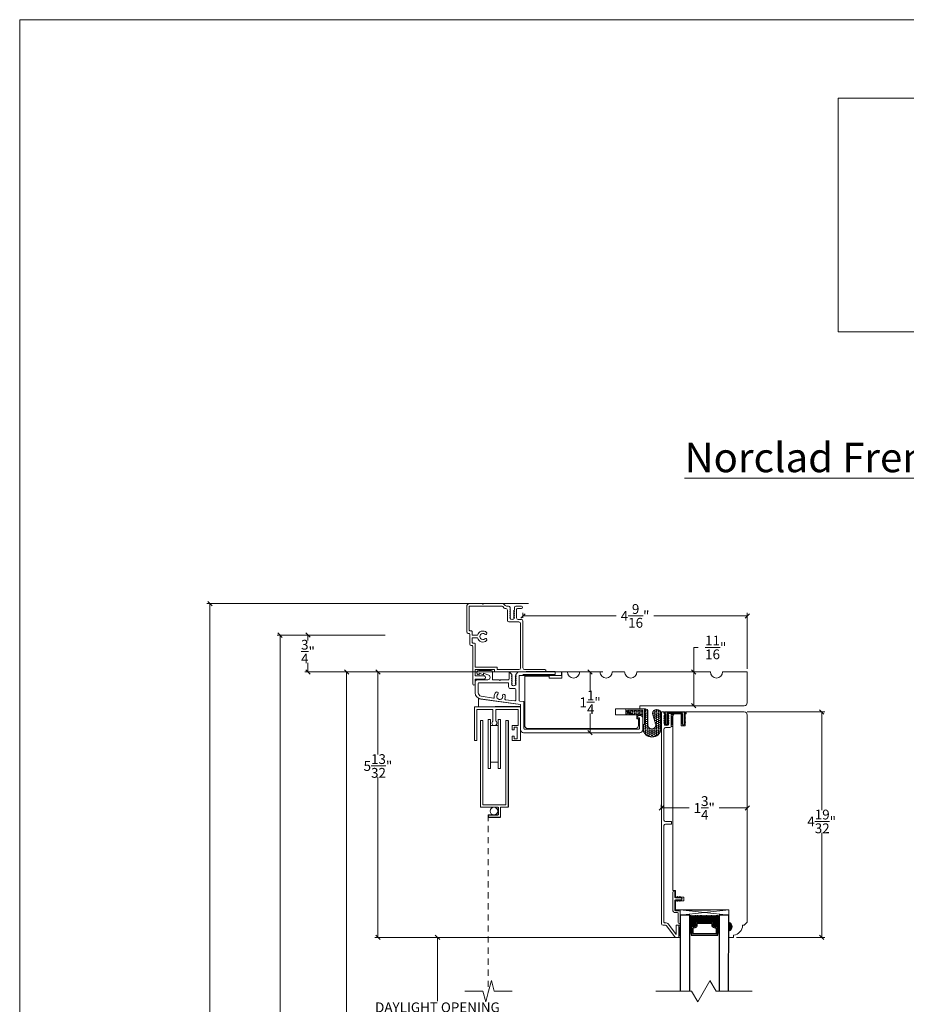
# Model space of a CAD drawing. Units: inches. Extents: x 64.7 to 113.1, y 47.1 to 84.5.
# Drawn here: x 64.7 to 82.8, y 64.5 to 84.5 of the extents above; entities that cross this region are included whole.
import ezdxf

# ---------------------------------------------------------------- set-up
doc = ezdxf.new("R2010")
doc.units = ezdxf.units.IN
doc.header["$LTSCALE"] = 0.5
doc.header["$MEASUREMENT"] = 0
doc.header["$PDMODE"] = 3
doc.linetypes.add('HIDDEN', pattern=[0.375, 0.25, -0.125])
doc.layers.get('0').update_dxf_attribs({"lineweight": 18})
doc.layers.get('Defpoints').update_dxf_attribs({"lineweight": 18})
doc.layers.add('0010010007', color=7, linetype='Continuous')
doc.layers.add('SHAPE', color=3, linetype='Continuous')
doc.styles.get("Standard").update_dxf_attribs({"font": 'arial.ttf'})
doc.dimstyles.new('0000021A90BDCD68', dxfattribs={"dimtxt": 0.2, "dimasz": 0.09, "dimexe": 0.062, "dimexo": 0.0625, "dimgap": 0.025, "dimtad": 0, "dimtih": 1, "dimtoh": 1, "dimdec": 5, "dimzin": 0, "dimdsep": 46, "dimlunit": 5, "dimtxsty": 'Standard', "dimblk": 'OBLIQUE', "dimcen": 0, "dimclrd": 256, "dimclre": 256, "dimclrt": 256, "dimadec": 0, "dimazin": 0, "dimtfac": 1, "dimtdec": 5, "dimtofl": 0, "dimtmove": 0, "dimatfit": 3, "dimldrblk": 'ARCHTICK', "dimfxl": 0, "dimfrac": 1, "dimtolj": 1, "dimtzin": 0, "dimlwd": -1, "dimlwe": -1, "dimarcsym": 0})
picture_1 = doc.add_image_def('image1.png', size_in_pixel=(2983, 939))

# ---------------------------------------------------------------- blocks, each defined once
blk = doc.blocks.new('_OBLIQUE')
at = {"color": 0, "linetype": 'ByBlock'}
blk.add_line((-0.5, -0.5), (0.5, 0.5), dxfattribs=at)
blk = doc.blocks.new('*D2')
for p, q in [((76.591, 71.218), (71.316, 71.218)), ((71.378, 71.218), (71.378, 63.787)), ((71.378, 53.216), (71.378, 63.53)), ((74.648, 53.216), (71.316, 53.216))]:
    blk.add_line(p, q)
at = {"layer": 'Defpoints', "color": 0}
for p in [(76.654, 71.218), (71.378, 53.216), (74.711, 53.216)]:
    blk.add_point(p, dxfattribs=at)
at = {"xscale": 0.09, "yscale": 0.09, "zscale": 0.09}
for p, rotation in [((71.378, 71.218), 90), ((71.378, 53.216), 270)]:
    blk.add_blockref('_OBLIQUE', p, dxfattribs=dict(at, rotation=rotation))
at = {"insert": (71.378, 63.658), "char_height": 0.2, "attachment_point": 5}
blk.add_mtext('\\A1;BOX', dxfattribs=at)
blk = doc.blocks.new('_ArchTick')
at = {"color": 0, "linetype": 'ByBlock', "const_width": 0.15}
blk.add_lwpolyline([(-0.5, -0.5), (0.5, 0.5)], dxfattribs=at)
blk = doc.blocks.new('*D3')
for p, q in [((72.162, 71.966), (69.963, 71.966)), ((70.025, 71.966), (70.025, 63.928)), ((70.025, 53.216), (70.025, 63.334)), ((74.648, 53.216), (69.963, 53.216))]:
    blk.add_line(p, q)
at = {"layer": 'Defpoints', "color": 0}
for p in [(70.025, 71.966), (72.224, 71.966), (74.711, 53.216)]:
    blk.add_point(p, dxfattribs=at)
at = {"xscale": 0.09, "yscale": 0.09, "zscale": 0.09}
for p, rotation in [((70.025, 71.966), 90), ((70.025, 53.216), 270)]:
    blk.add_blockref('_OBLIQUE', p, dxfattribs=dict(at, rotation=rotation))
at = {"insert": (70.025, 63.631), "char_height": 0.2, "attachment_point": 5}
blk.add_mtext('\\A1;ROUGH\\POPENING', dxfattribs=at)
blk = doc.blocks.new('*D4')
for p, q in [((70.531, 71.968), (70.531, 71.968)), ((70.593, 71.968), (70.593, 71.858)), ((70.593, 71.218), (70.593, 71.404)), ((75.809, 71.218), (70.531, 71.218))]:
    blk.add_line(p, q)
at = {"layer": 'Defpoints', "color": 0}
for p in [(70.593, 71.968), (70.593, 71.968), (75.872, 71.218)]:
    blk.add_point(p, dxfattribs=at)
at = {"xscale": 0.09, "yscale": 0.09, "zscale": 0.09}
for p, rotation in [((70.593, 71.968), 90), ((70.593, 71.218), 270)]:
    blk.add_blockref('_OBLIQUE', p, dxfattribs=dict(at, rotation=rotation))
at = {"insert": (70.593, 71.631), "char_height": 0.2, "attachment_point": 5}
blk.add_mtext('\\A1;\\S3/4;"', dxfattribs=at)
blk = doc.blocks.new('*D5')
for p, q in [((75.079, 72.609), (68.537, 72.609)), ((68.599, 72.609), (68.599, 63.746)), ((68.599, 53.216), (68.599, 63.496)), ((74.648, 53.216), (68.537, 53.216))]:
    blk.add_line(p, q)
at = {"layer": 'Defpoints', "color": 0}
for p in [(75.142, 72.609), (68.599, 53.216), (74.711, 53.216)]:
    blk.add_point(p, dxfattribs=at)
at = {"xscale": 0.09, "yscale": 0.09, "zscale": 0.09}
for p, rotation in [((68.599, 72.609), 90), ((68.599, 53.216), 270)]:
    blk.add_blockref('_OBLIQUE', p, dxfattribs=dict(at, rotation=rotation))
at = {"insert": (68.599, 63.621), "char_height": 0.2, "attachment_point": 5}
blk.add_mtext('\\A1;BM', dxfattribs=at)
blk = doc.blocks.new('*D6')
for p, q in [((74.966, 72.316), (74.966, 72.42)), ((79.529, 71.28), (79.529, 72.42)), ((74.966, 72.358), (76.864, 72.358)), ((79.529, 72.358), (77.631, 72.358))]:
    blk.add_line(p, q)
at = {"layer": 'Defpoints', "color": 0}
for p in [(74.966, 72.358), (74.966, 72.253), (79.529, 71.217)]:
    blk.add_point(p, dxfattribs=at)
at = {"xscale": 0.09, "yscale": 0.09, "zscale": 0.09, "rotation": 180}
blk.add_blockref('_OBLIQUE', (74.966, 72.358), dxfattribs=at)
at = {"xscale": 0.09, "yscale": 0.09, "zscale": 0.09}
blk.add_blockref('_OBLIQUE', (79.529, 72.358), dxfattribs=at)
at = {"insert": (77.247, 72.358), "char_height": 0.2, "attachment_point": 5}
blk.add_mtext('\\A1;4\\S9/16;"', dxfattribs=at)
blk = doc.blocks.new('*D16')
for p, q in [((79.529, 70.404), (81.105, 70.404)), ((81.043, 70.404), (81.043, 68.403)), ((81.043, 65.812), (81.043, 67.945)), ((79.311, 65.812), (81.105, 65.812))]:
    blk.add_line(p, q)
at = {"layer": 'Defpoints', "color": 0}
for p in [(79.467, 70.404), (79.249, 65.812), (81.043, 65.812)]:
    blk.add_point(p, dxfattribs=at)
at = {"xscale": 0.09, "yscale": 0.09, "zscale": 0.09}
for p, rotation in [((81.043, 70.404), 90), ((81.043, 65.812), 270)]:
    blk.add_blockref('_OBLIQUE', p, dxfattribs=dict(at, rotation=rotation))
at = {"insert": (81.043, 68.174), "char_height": 0.2, "attachment_point": 5}
blk.add_mtext('\\A1;4\\S19/32;"', dxfattribs=at)
blk = doc.blocks.new('*D7')
for p, q in [((73.883, 71.217), (71.954, 71.217)), ((72.016, 71.217), (72.016, 69.534)), ((72.016, 65.812), (72.016, 69.072)), ((78.104, 65.812), (71.954, 65.812))]:
    blk.add_line(p, q)
at = {"layer": 'Defpoints', "color": 0}
for p in [(73.945, 71.217), (72.016, 65.812), (78.167, 65.812)]:
    blk.add_point(p, dxfattribs=at)
at = {"xscale": 0.09, "yscale": 0.09, "zscale": 0.09}
for p, rotation in [((72.016, 71.217), 90), ((72.016, 65.812), 270)]:
    blk.add_blockref('_OBLIQUE', p, dxfattribs=dict(at, rotation=rotation))
at = {"insert": (72.016, 69.303), "char_height": 0.2, "attachment_point": 5}
blk.add_mtext('\\A1;5\\S13/32;"', dxfattribs=at)
blk = doc.blocks.new('*D8')
for p, q in [((75.6, 65.812), (73.165, 65.812)), ((73.227, 65.812), (73.227, 64.517)), ((73.227, 62.966), (73.227, 64.26)), ((75.6, 62.966), (73.165, 62.966))]:
    blk.add_line(p, q)
at = {"layer": 'Defpoints', "color": 0}
for p in [(75.662, 65.812), (73.227, 62.966), (75.662, 62.966)]:
    blk.add_point(p, dxfattribs=at)
at = {"xscale": 0.09, "yscale": 0.09, "zscale": 0.09}
for p, rotation in [((73.227, 65.812), 90), ((73.227, 62.966), 270)]:
    blk.add_blockref('_OBLIQUE', p, dxfattribs=dict(at, rotation=rotation))
at = {"insert": (73.227, 64.389), "char_height": 0.2, "attachment_point": 5}
blk.add_mtext('\\A1;DAYLIGHT OPENING', dxfattribs=at)
blk = doc.blocks.new('*D20')
for p, q in [((77.779, 68.452), (77.779, 68.51)), ((77.779, 68.448), (78.349, 68.448)), ((79.529, 68.448), (78.959, 68.448)), ((79.529, 68.452), (79.529, 68.51))]:
    blk.add_line(p, q)
at = {"layer": 'Defpoints', "color": 0}
for p in [(77.779, 68.389), (79.529, 68.448), (79.529, 68.389)]:
    blk.add_point(p, dxfattribs=at)
at = {"xscale": 0.09, "yscale": 0.09, "zscale": 0.09, "rotation": 180}
blk.add_blockref('_OBLIQUE', (77.779, 68.448), dxfattribs=at)
at = {"xscale": 0.09, "yscale": 0.09, "zscale": 0.09}
blk.add_blockref('_OBLIQUE', (79.529, 68.448), dxfattribs=at)
at = {"insert": (78.654, 68.448), "char_height": 0.2, "attachment_point": 5}
blk.add_mtext('\\A1;1\\S3/4;"', dxfattribs=at)
blk = doc.blocks.new('*D9')
for p, q in [((76.332, 71.217), (76.332, 70.825)), ((76.39, 71.217), (76.394, 71.217)), ((76.332, 69.981), (76.332, 70.374)), ((76.39, 69.981), (76.394, 69.981))]:
    blk.add_line(p, q)
at = {"layer": 'Defpoints', "color": 0}
for p in [(76.327, 71.217), (76.327, 69.981), (76.332, 69.981)]:
    blk.add_point(p, dxfattribs=at)
at = {"xscale": 0.09, "yscale": 0.09, "zscale": 0.09}
for p, rotation in [((76.332, 71.217), 90), ((76.332, 69.981), 270)]:
    blk.add_blockref('_OBLIQUE', p, dxfattribs=dict(at, rotation=rotation))
at = {"insert": (76.332, 70.599), "char_height": 0.2, "attachment_point": 5}
blk.add_mtext('\\A1;1\\S1/4;"', dxfattribs=at)
blk = doc.blocks.new('*D10')
for p, q in [((78.441, 71.217), (78.441, 71.716)), ((78.441, 71.716), (78.531, 71.716)), ((78.093, 71.217), (78.503, 71.217)), ((78.441, 70.529), (78.441, 71.217)), ((77.466, 70.529), (78.503, 70.529))]:
    blk.add_line(p, q)
at = {"layer": 'Defpoints', "color": 0}
for p in [(78.031, 71.217), (78.441, 71.217), (77.404, 70.529)]:
    blk.add_point(p, dxfattribs=at)
at = {"xscale": 0.09, "yscale": 0.09, "zscale": 0.09}
for p, rotation in [((78.441, 71.217), 90), ((78.441, 70.529), 270)]:
    blk.add_blockref('_OBLIQUE', p, dxfattribs=dict(at, rotation=rotation))
at = {"insert": (78.888, 71.716), "char_height": 0.2, "attachment_point": 5}
blk.add_mtext('\\A1;\\S11/16;"', dxfattribs=at)

msp = doc.modelspace()

# ---------------------------------------------------------------- hatches: boundary and pattern name
h = msp.add_hatch()
h.set_pattern_fill('HONEY', color=0, scale=0.2)
h.set_pattern_definition([(0, (-28.247157, 19.221038), (0.0375, 0.021650635), [0.025, -0.05]), (120, (-28.247157, 19.221038), (-0.0375, 0.021650635), [0.025, -0.05]), (60, (-28.247157, 19.221038), (8e-18, 0.04330127), [-0.05, 0.025])])
h.paths.add_polyline_path([(77.060599, 70.436925), (77.060599, 70.466601), (77.437997, 70.466446), (77.437865, 70.146097), (77.404363, 70.146111), (77.404484, 70.438382), (77.091057, 70.438511), (77.185964, 70.343526), (77.153921, 70.343526)], flags=16)
edge = h.paths.add_edge_path()
edge.add_line((77.507665, 70.137346), (77.507778, 70.410069))
edge.add_arc((77.45065, 70.410093), 0.057128, 359.9763681, 449.9763681)
edge.add_line((77.450673, 70.467221), (77.059819, 70.467382))
edge.add_line((77.059819, 70.467382), (77.059767, 70.342382))
edge.add_line((77.059767, 70.342382), (77.403742, 70.34224))
edge.add_line((77.403742, 70.34224), (77.403625, 70.059285))
edge.add_arc((77.591134, 70.08113), 0.188777, 186.6448832, 353.3078531)
edge.add_line((77.778625, 70.059131), (77.778754, 70.371139))
edge.add_arc((77.689952, 70.365049), 0.089011, 3.9228594, 176.0298769)
edge.add_line((77.601154, 70.371212), (77.665241, 70.160775))
edge.add_arc((77.5882, 70.137313), 0.080535, -180.0236319, 16.937692, ccw=False)
at = {"linetype": 'Continuous', "lineweight": 30}
h = msp.add_hatch(dxfattribs=at)
h.set_pattern_fill('DASH', color=0, scale=0.1, angle=360, style=0)
h.set_pattern_definition([(360, (72.26966, 62.785147), (0.0125, 0.0125), [0.0125, -0.0125])])
h.paths.add_polyline_path([(78.831889, 66.128059, -0.414213562), (78.847514, 66.112434), (78.847514, 66.055597, 0.320870805), (78.880401, 66.034871), (78.915889, 66.059059, -0.414213562), (78.931514, 66.043434), (78.956889, 66.043434), (78.956889, 66.265059), (78.363139, 66.265059), (78.363139, 66.043434), (78.388514, 66.043434, -0.414213562), (78.404139, 66.059059), (78.44001, 66.034871, 0.335974631), (78.472514, 66.055234), (78.472514, 66.112434, -0.414213562), (78.488139, 66.128059)])
h = msp.add_hatch(dxfattribs=at)
h.set_pattern_fill('DOTS', color=0, scale=0.1, angle=360, style=0)
h.set_pattern_definition([(360, (72.2696594, 62.785147), (0.003125, 0.00625), [0, -0.00625])])
h.paths.add_polyline_path([(78.388514, 66.043434), (78.363139, 66.043434), (78.363139, 65.890059), (78.388514, 65.890059)])
h.paths.add_polyline_path([(78.956889, 66.043434), (78.931514, 66.043434), (78.931514, 65.890059), (78.956889, 65.890059)])
h = msp.add_hatch(color=0)
h.dxf.hatch_style = 1
h.paths.add_polyline_path([(79.153739, 65.937821), (79.153739, 66.125321, -0.666666667)])

# ---------------------------------------------------------------- linework, layer by layer
at = {"color": 0, "linetype": 'Continuous'}
for p, q in [((74.966242, 71.167393), (75.623373, 71.167393)), ((75.028242, 71.229393), (75.623373, 71.229393)), ((75.623373, 71.229393), (75.623373, 71.167393)), ((73.977951, 70.505435), (73.977951, 69.818435)), ((73.977951, 70.505435), (74.915951, 70.505435)), ((74.027951, 70.455435), (74.353951, 70.455435)), ((74.027951, 69.818435), (74.027951, 70.455435)), ((74.811242, 70.505435), (74.061242, 70.505435)), ((74.353951, 70.216582), (74.353951, 70.455435)), ((74.415951, 70.455435), (74.865951, 70.455435)), ((74.415951, 70.216582), (74.415951, 70.455435)), ((74.865951, 70.455435), (74.865951, 70.130435)), ((74.915951, 69.818435), (74.915951, 70.505435)), ((74.103951, 68.463352), (74.103951, 70.227352)), ((74.149951, 70.227352), (74.103951, 70.227352)), ((74.149951, 68.509352), (74.149951, 70.227352)), ((74.259951, 69.252352), (74.259951, 70.252352)), ((74.259951, 70.252352), (74.305951, 70.252352)), ((74.305951, 69.252352), (74.305951, 70.252352)), ((74.463951, 70.252352), (74.463951, 69.252352)), ((74.463951, 70.252352), (74.509951, 70.252352)), ((74.509951, 70.252352), (74.509951, 69.252352)), ((74.619951, 68.509352), (74.619951, 70.227352)), ((74.619951, 70.227352), (74.665951, 70.227352)), ((74.305951, 70.127352), (74.463951, 70.127352)), ((74.865951, 70.130435), (74.744951, 70.130435)), ((74.744951, 70.036435), (74.744951, 70.130435)), ((74.784951, 70.036435), (74.744951, 70.036435)), ((74.784951, 70.036435), (74.744951, 70.036435)), ((74.846951, 70.090435), (74.784951, 70.090435)), ((74.784951, 70.036435), (74.784951, 70.090435)), ((74.846951, 69.858435), (74.846951, 70.090435)), ((73.977951, 69.818435), (74.027951, 69.818435)), ((74.744951, 69.818435), (74.744951, 69.912435)), ((74.784951, 69.912435), (74.744951, 69.912435)), ((74.915951, 69.818435), (74.744951, 69.818435)), ((74.784951, 69.858435), (74.784951, 69.912435)), ((74.846951, 69.858435), (74.784951, 69.858435)), ((74.463951, 69.377352), (74.305951, 69.377352)), ((74.305951, 69.252352), (74.259951, 69.252352)), ((74.509951, 69.252352), (74.463951, 69.252352)), ((74.103951, 68.463352), (74.463851, 68.463352)), ((74.619951, 68.509352), (74.149951, 68.509352)), ((74.511351, 68.259352), (74.511351, 68.463352))]:
    msp.add_line(p, q, dxfattribs=at)
at = {"color": 0}
msp.add_line((74.511351, 68.463352), (74.665951, 68.463352), dxfattribs=at)
at = {"color": 0, "linetype": 'HIDDEN'}
msp.add_line((74.260351, 68.306852), (74.260351, 64.692189), dxfattribs=at)
for p, q in [((74.267471, 64.71876), (74.32559, 64.935663)), ((74.383709, 64.71876), (74.32559, 64.935663)), ((78.771174, 64.931708), (78.522999, 64.501857)), ((78.89412, 64.71876), (78.76889, 64.935663)), ((73.786483, 64.71876), (74.151233, 64.71876)), ((74.151233, 64.71876), (74.209352, 64.501857)), ((74.267471, 64.71876), (74.209352, 64.501857)), ((74.383709, 64.71876), (74.748459, 64.71876)), ((77.668271, 64.71876), (78.39777, 64.71876)), ((78.39777, 64.71876), (78.522999, 64.501857)), ((78.898687, 64.71876), (79.628187, 64.71876))]:
    msp.add_line(p, q)
at = {"color": 0, "linetype": 'Continuous'}
for points in [[(74.823016, 72.558918), (74.934911, 72.558918), (74.823016, 72.558918, 0.414213562), (74.791016, 72.526918), (74.791016, 72.477028), (74.784016, 72.472986), (74.777016, 72.468945), (74.791016, 72.460862), (74.784016, 72.45682), (74.777016, 72.452779), (74.791016, 72.444696), (74.784016, 72.440655), (74.777016, 72.436613), (74.791016, 72.42853), (74.784016, 72.424489), (74.777016, 72.420447), (74.791016, 72.412365), (74.784016, 72.408323), (74.777016, 72.404282), (74.791016, 72.396199), (74.784016, 72.392157), (74.777016, 72.388116), (74.791016, 72.380033), (74.784016, 72.375991), (74.777016, 72.37195), (74.791016, 72.363867), (74.784016, 72.359826), (74.777016, 72.355784), (74.791016, 72.347701), (74.784016, 72.34366), (74.777016, 72.339618), (74.791016, 72.331535), (74.784016, 72.327494), (74.777016, 72.323453), (74.791016, 72.31537), (74.784016, 72.311328), (74.784016, 72.303245, -0.455733067), (74.704016, 72.303245), (74.704016, 72.311328), (74.697016, 72.31537), (74.711016, 72.323453), (74.704016, 72.327494), (74.697016, 72.331535), (74.711016, 72.339618), (74.704016, 72.34366), (74.697016, 72.347701), (74.711016, 72.355784), (74.704016, 72.359826), (74.697016, 72.363867), (74.711016, 72.37195), (74.704016, 72.375991), (74.697016, 72.380033), (74.711016, 72.388116), (74.704016, 72.392157), (74.697016, 72.396199), (74.711016, 72.404282), (74.704016, 72.408323), (74.697016, 72.412365), (74.711016, 72.420447), (74.704016, 72.424489), (74.697016, 72.42853), (74.711016, 72.436613), (74.704016, 72.440655), (74.697016, 72.444696), (74.711016, 72.452779), (74.704016, 72.45682), (74.697016, 72.460862), (74.711016, 72.468945), (74.704016, 72.472986), (74.697016, 72.477028), (74.711016, 72.485111), (74.704016, 72.489152), (74.697016, 72.493194), (74.704016, 72.497235), (74.704016, 72.526918, 0.414213562), (74.672016, 72.558918), (74.629831, 72.558918, -0.198912367), (74.607203, 72.568291), (74.575946, 72.599548, 0.198910794), (74.553318, 72.608921), (74.165883, 72.608922), (74.150883, 72.593922), (74.135883, 72.608922), (73.883137, 72.608922, 0.414213562), (73.821137, 72.546922), (73.821137, 72.034429, 0.414213562), (73.852137, 72.003429), (73.867512, 72.003429, -0.414213562), (73.883137, 71.987804), (73.883137, 71.784429, 0.414213562), (73.914137, 71.753429), (73.929512, 71.753429, -0.414213562), (73.945137, 71.737804), (73.945137, 71.136893), (73.945137, 70.974151, 0.997530441), (73.995137, 70.974151), (73.995137, 71.069163), (74.181404, 71.069163, 0.667085459), (74.181404, 71.139046), (73.995137, 71.139046), (73.995137, 71.248893), (73.995137, 71.264518), (74.38946, 71.264518), (74.38946, 71.217893), (74.978661, 71.217893), (75.414001, 71.217893, 0.414213562), (75.429626, 71.233518), (75.429626, 71.252268, 0.414213562), (75.414001, 71.267893), (74.998161, 71.267893, -0.414213562), (74.966161, 71.299893), (74.966161, 72.253016, 0.414213562), (74.934161, 72.285016), (74.870016, 72.285016, -0.414212985), (74.838016, 72.317016), (74.838016, 72.493919, -0.414213562), (74.853016, 72.508919), (74.934911, 72.508918, 0.863031091), (74.934856, 72.558918)], [(77.403876, 70.28263), (77.403876, 70.042882, -0.414214528), (77.341876, 69.980882), (74.977951, 69.980888, -0.414212683), (74.915951, 70.042888), (74.915951, 70.553219), (74.10274, 70.667508, -0.373884679), (73.995137, 70.791292), (73.995137, 71.012893, -0.414213562), (74.041137, 71.058893), (74.250801, 71.058893, 1), (74.250801, 71.155893), (74.162801, 71.192893), (74.162801, 71.155893), (74.074801, 71.192893), (74.074801, 71.155893), (74.046786, 71.167672, -0.711046299), (74.069801, 71.248893), (74.318299, 71.248893, -0.414213562), (74.349299, 71.217893), (74.349299, 71.058893), (74.480104, 71.058893), (74.495104, 71.043893), (74.510104, 71.058893), (74.668908, 71.058893, 0.414213562), (74.683908, 71.073893), (74.683908, 71.19858, -0.668178638), (74.697565, 71.204236), (74.737908, 71.163893), (74.737908, 71.150112), (74.730908, 71.146071), (74.737908, 71.142029)], [(77.403876, 70.28263, 0.714618271), (77.285189, 70.294933, 0.490314395), (77.294719, 70.28263), (77.333664, 70.28263), (77.333664, 70.066507, -0.414214331), (77.318039, 70.050882), (75.00179, 70.050888, -0.414212191), (74.986165, 70.066513), (74.986164, 70.614278), (74.900926, 70.625081, -0.376002028), (74.887903, 70.63995), (74.887908, 71.136893, -0.414213562), (74.898908, 71.147893), (75.746908, 71.147893), (75.746908, 71.217893), (74.871908, 71.217893), (75.746908, 71.217893), (75.746908, 71.147893)], [(74.113963, 70.726507), (74.365746, 70.686273, 0.499651273), (74.383716, 70.703638, -0.253783687), (74.422626, 70.803114, -1.042155234), (74.45487, 70.7649, 1.939134544), (74.552721, 70.739771, -0.959549947), (74.602428, 70.745174, -0.166178249), (74.599654, 70.672925, 0.486707886), (74.612261, 70.651808), (74.800309, 70.627857, 0.451823755), (74.817908, 70.643357), (74.817908, 70.862268, 0.414213562), (74.802283, 70.877893), (74.714908, 70.877893, -0.414213562), (74.673908, 70.918893), (74.673908, 70.983242, 0.414213562), (74.658283, 70.998867), (74.070866, 70.998867, 0.414213562), (74.055241, 70.983242), (74.055241, 70.793874, 0.373884679), (74.113777, 70.726535)], [(77.784636, 70.389163, -0.416144377), (77.800261, 70.404891), (77.819753, 70.404891, -0.318227507), (77.834492, 70.394453), (77.844276, 70.353654, -0.830874681), (77.844276, 70.330448, 0.830874681), (77.844276, 70.307243, -0.830874681), (77.844276, 70.284037, 0.830874681), (77.844276, 70.260831, -0.830874681), (77.844276, 70.237626, 0.830874681), (77.844276, 70.21442, -0.830874681), (77.844276, 70.191214, 0.830874681), (77.844276, 70.168009), (77.844276, 70.148928, 0.414213834), (77.859901, 70.133303), (77.9111, 70.133303, 0.414213291), (77.926725, 70.148928), (77.926725, 70.168009, 0.830874681), (77.926725, 70.191214, -0.830874681), (77.926725, 70.21442, 0.830874681), (77.926725, 70.237626, -0.830874681), (77.926725, 70.260831, 0.830874681), (77.926725, 70.284037, -0.830874681), (77.926725, 70.307243, 0.830874681), (77.926725, 70.330448, -0.830874681), (77.926725, 70.353654), (77.930508, 70.361267, -0.284741561), (77.944501, 70.369939), (77.966863, 70.369939, -0.414211164), (77.982488, 70.354314), (77.982489, 70.208304), (77.982489, 70.108302, -0.414212848), (77.957489, 70.083302), (77.866271, 70.083302, 0.414224652), (77.835021, 70.052051), (77.835098, 68.202341, 0.414213562), (77.866348, 68.171091), (77.991348, 68.171091), (77.991348, 68.121091), (77.866348, 68.121091, 0.414213562), (77.835098, 68.089841), (77.835011, 66.121722, 0.414226437), (77.845011, 66.111722), (77.863163, 66.111722, -0.235730494), (77.927901, 66.079404), (78.084789, 65.870777), (78.084789, 66.062243), (78.134306, 66.062243), (78.134306, 65.811722), (78.082114, 65.811722, -0.235730494), (78.057337, 65.82409), (77.887939, 66.049353, 0.235730494), (77.863163, 66.061722), (77.816638, 66.061722, -0.391950589), (77.784638, 66.092722), (77.784659, 66.345068), (77.784636, 70.389368)], [(78.013739, 70.304693), (78.013739, 70.304693, -0.414213547), (78.076239, 70.367193), (78.187648, 70.367193), (78.187648, 70.117193), (78.267648, 70.117193), (78.267648, 70.367193), (78.283273, 70.367193), (78.283273, 70.404891), (79.466742, 70.404891, -0.414213562), (79.528742, 70.342891), (79.528739, 66.124671), (79.528739, 66.124671), (79.466739, 66.062671), (79.4337, 66.062671, -0.389902449), (79.2487, 65.861499), (79.2487, 65.811891), (79.153739, 65.811891), (79.153739, 65.936891, 0.706666667), (79.153739, 66.124391), (79.153739, 66.37389), (78.066806, 66.37389), (78.066806, 66.558648), (78.236648, 66.558649), (78.236648, 66.633647), (78.066806, 66.633649), (78.066806, 66.765542), (78.014008, 66.765542), (78.013739, 70.304693), (78.01374, 68.078341)]]:
    msp.add_lwpolyline(points, format="xyb", dxfattribs=at)
for points in [[(74.532607, 72.558922), (73.883137, 72.558922, 0.414213562), (73.871137, 72.546922), (73.871137, 72.069054, 0.414213562), (73.886762, 72.053429), (73.917512, 72.053429, -0.414213562), (73.933137, 72.037804), (73.933137, 71.96372), (74.043019, 71.96372, -0.576047947), (74.224855, 72.022157, -1.042155234), (74.1915, 71.984909, 2.237790735), (74.1915, 71.892532, -1.042155234), (74.224855, 71.855283, -0.576047947), (74.043019, 71.91372), (73.933137, 71.91372), (73.933137, 71.819054, 0.414213562), (73.948762, 71.803429), (73.979512, 71.803429, -0.414213562), (73.995137, 71.787804), (73.995137, 71.367893), (73.995137, 71.314518), (74.43946, 71.314518), (74.43946, 71.267893), (74.884161, 71.267893, 0.414213562), (74.916161, 71.299893), (74.916161, 72.203016, 0.414213562), (74.884161, 72.235016), (74.806016, 72.235016), (74.682016, 72.235016, -0.414213562), (74.650016, 72.267016), (74.650016, 72.476918, 0.414213562), (74.618016, 72.508918), (74.60912, 72.508918, -0.198912367), (74.586493, 72.518291), (74.555234, 72.549549, 0.198912367)], [(74.817908, 71.163893), (74.817908, 71.150112), (74.824908, 71.146071), (74.817908, 71.142029), (74.810908, 71.137988), (74.824908, 71.129905), (74.817908, 71.125864), (74.810908, 71.121822), (74.824908, 71.113739), (74.817908, 71.109698), (74.810908, 71.105656), (74.824908, 71.097573), (74.817908, 71.093532), (74.810908, 71.08949), (74.824908, 71.081408), (74.817908, 71.077366), (74.810908, 71.073325), (74.824908, 71.065242), (74.817908, 71.0612), (74.810908, 71.057159), (74.824908, 71.049076), (74.817908, 71.045034), (74.810908, 71.040993), (74.824908, 71.03291), (74.817908, 71.028869), (74.810908, 71.024827), (74.824908, 71.016744), (74.817908, 71.012703), (74.810908, 71.008661), (74.824908, 71.000579), (74.817908, 70.996537), (74.810908, 70.992496), (74.824908, 70.984413), (74.817908, 70.980371), (74.810908, 70.97633), (74.824908, 70.968247), (74.817908, 70.964205), (74.817908, 70.956123, -0.455733067), (74.737908, 70.956123), (74.737908, 70.964205), (74.730908, 70.968247), (74.744908, 70.97633), (74.737908, 70.980371), (74.730908, 70.984413), (74.744908, 70.992496), (74.737908, 70.996537), (74.730908, 71.000579), (74.744908, 71.008661), (74.737908, 71.012703), (74.730908, 71.016744), (74.744908, 71.024827), (74.737908, 71.028869), (74.730908, 71.03291), (74.744908, 71.040993), (74.737908, 71.045034), (74.730908, 71.049076), (74.744908, 71.057159), (74.737908, 71.0612), (74.730908, 71.065242), (74.744908, 71.073325), (74.737908, 71.077366), (74.730908, 71.081408), (74.744908, 71.08949), (74.737908, 71.093532), (74.730908, 71.097573), (74.744908, 71.105656), (74.737908, 71.109698), (74.730908, 71.113739), (74.744908, 71.121822), (74.737908, 71.125864), (74.730908, 71.129905), (74.744908, 71.137988), (74.737908, 71.142029), (74.744908, 71.137988), (74.730908, 71.129905), (74.737908, 71.125864), (74.744908, 71.121822), (74.730908, 71.113739), (74.737908, 71.109698), (74.744908, 71.105656), (74.730908, 71.097573), (74.737908, 71.093532), (74.744908, 71.08949), (74.730908, 71.081408), (74.737908, 71.077366), (74.744908, 71.073325), (74.730908, 71.065242), (74.737908, 71.0612), (74.744908, 71.057159), (74.730908, 71.049076), (74.737908, 71.045034), (74.744908, 71.040993), (74.730908, 71.03291), (74.737908, 71.028869), (74.744908, 71.024827), (74.730908, 71.016744), (74.737908, 71.012703), (74.744908, 71.008661), (74.730908, 71.000579), (74.737908, 70.996537), (74.744908, 70.992496), (74.730908, 70.984413), (74.737908, 70.980371), (74.744908, 70.97633), (74.730908, 70.968247), (74.737908, 70.964205), (74.737908, 70.956123, 0.455733067), (74.817908, 70.956123), (74.817908, 70.964205), (74.824908, 70.968247), (74.810908, 70.97633), (74.817908, 70.980371), (74.824908, 70.984413), (74.810908, 70.992496), (74.817908, 70.996537), (74.824908, 71.000579), (74.810908, 71.008661), (74.817908, 71.012703), (74.824908, 71.016744), (74.810908, 71.024827), (74.817908, 71.028869), (74.824908, 71.03291), (74.810908, 71.040993), (74.817908, 71.045034), (74.824908, 71.049076), (74.810908, 71.057159), (74.817908, 71.0612), (74.824908, 71.065242), (74.810908, 71.073325), (74.817908, 71.077366), (74.824908, 71.081408), (74.810908, 71.08949), (74.817908, 71.093532), (74.824908, 71.097573), (74.810908, 71.105656), (74.817908, 71.109698), (74.824908, 71.113739), (74.810908, 71.121822), (74.817908, 71.125864), (74.824908, 71.129905), (74.810908, 71.137988), (74.817908, 71.142029), (74.824908, 71.146071), (74.817908, 71.150112), (74.817908, 71.163893), (74.871908, 71.217893)], [(77.256024, 70.066439, 0.414213562), (77.318024, 70.128439), (77.318024, 70.265178), (77.279742, 70.265178), (77.279742, 70.342882), (76.849774, 70.342882), (76.849774, 70.467882), (77.341742, 70.467882), (77.341742, 70.529882), (79.466742, 70.529893, 0.414212037), (79.528742, 70.591893), (79.528742, 71.217893), (79.028683, 71.217893, -1), (78.778683, 71.217893), (77.282758, 71.217893, -1), (77.032758, 71.217893), (76.782758, 71.217893, -1), (76.532758, 71.217893), (76.121684, 71.217893, -1), (75.871684, 71.217893), (75.754908, 71.217893), (75.754908, 71.092858), (75.500551, 71.092883), (75.500551, 71.132253), (75.001804, 71.132269), (75.001804, 70.129028, 0.414212814), (75.064304, 70.066528)]]:
    msp.add_lwpolyline(points, format="xyb", close=True, dxfattribs=at)
for points in [[(74.061242, 70.505435), (74.061242, 70.67334), (74.915951, 70.553219), (74.915951, 70.505435)], [(77.060599, 70.436925), (77.060599, 70.466601), (77.437997, 70.466446), (77.437865, 70.146097), (77.404363, 70.146111), (77.404484, 70.438382), (77.091057, 70.438511), (77.185964, 70.343526), (77.153921, 70.343526)], [(79.153739, 66.265059), (78.166289, 66.373891), (78.166289, 66.265059), (79.153739, 66.374059)]]:
    msp.add_lwpolyline(points, close=True, dxfattribs=at)
at = {"color": 0}
msp.add_lwpolyline([(77.507665, 70.137346), (77.507778, 70.410069, 0.414213562), (77.450673, 70.467221), (77.059819, 70.467382), (77.059767, 70.342382), (77.403742, 70.34224), (77.403625, 70.059285, 0.889895532), (77.778625, 70.059131), (77.778754, 70.371139, 0.933388473), (77.601154, 70.371212), (77.665241, 70.160775, -1.160161154)], format="xyb", close=True, dxfattribs=at)
at = {"color": 0, "extrusion": (0, 0, -1)}
for points in [[(-77.84322, 70.278071, 1), (-77.854692, 70.294454)], [(-77.843221, 70.189639, 1), (-77.854693, 70.206023)], [(-77.909762, 70.206023, 1), (-77.921233, 70.189639)], [(-77.909763, 70.294454, 1), (-77.921234, 70.278071)], [(-78.200113, 70.294454, -1), (-78.188641, 70.278071)], [(-78.200114, 70.206023, -1), (-78.188642, 70.189639)], [(-78.266654, 70.189639, -1), (-78.255183, 70.206023)], [(-78.266655, 70.278071, -1), (-78.255184, 70.294454)]]:
    msp.add_lwpolyline(points, format="xyb", dxfattribs=at)
at = {"color": 0}
for points in [[(77.864727, 70.263013), (77.84322, 70.278071)], [(77.864728, 70.174581), (77.843221, 70.189639)], [(77.854692, 70.294454), (77.864726, 70.287428)], [(77.854693, 70.206023), (77.864727, 70.198997)], [(77.909762, 70.206023), (77.899727, 70.198997)], [(77.899727, 70.174581), (77.921233, 70.189639)], [(77.909763, 70.294454), (77.899728, 70.287428)], [(77.899728, 70.263013), (77.921234, 70.278071)], [(78.210148, 70.263013), (78.188641, 70.278071)], [(78.210149, 70.174581), (78.188642, 70.189639)], [(78.200113, 70.294454), (78.210147, 70.287428)], [(78.200114, 70.206023), (78.210148, 70.198996)], [(78.255183, 70.206023), (78.245148, 70.198996)], [(78.245148, 70.174581), (78.266654, 70.189639)], [(78.255184, 70.294454), (78.245149, 70.287428)], [(78.245149, 70.263013), (78.266655, 70.278071)]]:
    msp.add_lwpolyline(points, dxfattribs=at)
at = {"color": 0, "linetype": 'Continuous'}
for points in [[(78.014474, 70.104425), (77.982474, 70.104425), (78.014474, 70.354425), (77.982474, 70.354425), (78.014474, 70.104425), (78.014474, 70.354425)], [(78.166289, 66.373891), (79.153739, 66.374059)], [(78.166292, 65.811722), (78.134292, 65.811722), (78.166292, 66.061722), (78.134292, 66.061722), (78.166292, 65.811722), (78.166292, 66.061722)]]:
    msp.add_lwpolyline(points, dxfattribs=at)
at = {"color": 0, "linetype": 'Continuous', "elevation": 0}
msp.add_lwpolyline([(78.125664, 66.357288), (78.068274, 66.357288, -0.414213562), (78.053274, 66.372288), (78.053271, 66.561364, -0.384563502), (78.067309, 66.576913), (78.181441, 66.576913, 1.048441819), (78.181441, 66.617067), (78.06731, 66.617067, -0.385366543), (78.053237, 66.632615), (78.053237, 66.734048, 1), (78.013237, 66.734048), (78.013274, 66.372288, 0.414213562), (78.068274, 66.317288), (78.110664, 66.317288, -0.414213562), (78.126289, 66.301663), (78.126289, 66.118874, 1), (78.166289, 66.118874), (78.166289, 66.316663, 0.414213562)], format="xyb", close=True, dxfattribs=at)
at = {"color": 0, "extrusion": (0, 0, -1), "elevation": 0}
for points in [[(-78.098128, 66.627025, 1), (-78.114512, 66.638496)], [(-78.114512, 66.555484, 1), (-78.098128, 66.566955)], [(-78.15095, 66.627025, 1), (-78.167333, 66.638496)], [(-78.167333, 66.555484, 1), (-78.15095, 66.566955)]]:
    msp.add_lwpolyline(points, format="xyb", dxfattribs=at)
at = {"color": 0, "elevation": 0}
for points in [[(78.098128, 66.627025), (78.105155, 66.61699)], [(78.098128, 66.566955), (78.105155, 66.57699)], [(78.12957, 66.61699), (78.114512, 66.638496)], [(78.12957, 66.57699), (78.114512, 66.555484)], [(78.15095, 66.627025), (78.157976, 66.61699)], [(78.15095, 66.566955), (78.157976, 66.57699)], [(78.182392, 66.61699), (78.167333, 66.638496)], [(78.182392, 66.57699), (78.167333, 66.555484)]]:
    msp.add_lwpolyline(points, dxfattribs=at)
at = {"color": 0, "lineweight": 30}
for points in [[(78.363139, 64.71876), (78.363139, 66.265059), (78.166289, 66.265059), (78.161974, 64.71876)], [(78.931514, 66.152434), (78.956889, 66.152434)], [(79.149424, 64.71876), (79.153739, 66.265059), (78.956889, 66.265059), (78.956889, 64.71876)]]:
    msp.add_lwpolyline(points, dxfattribs=at)
for points in [[(78.472514, 66.055234, -0.335974631), (78.44001, 66.034871), (78.404139, 66.059059, 0.414213562), (78.388514, 66.043434), (78.388514, 65.861809), (78.931514, 65.861809), (78.931514, 66.043434, 0.414213562), (78.915889, 66.059059), (78.880401, 66.034871, -0.320870805), (78.847514, 66.055597), (78.847514, 66.112434, 0.414213562), (78.831889, 66.128059), (78.488139, 66.128059, 0.414213562), (78.472514, 66.112434)], [(78.479514, 66.054015, -0.3593608), (78.437514, 66.028111), (78.402295, 66.051859, 0.352431049), (78.395514, 66.043434), (78.395514, 65.861809), (78.924514, 65.861809), (78.924514, 66.043434, 0.351869366), (78.91775, 66.051855), (78.882825, 66.028052, -0.344630886), (78.840514, 66.054291), (78.840514, 66.112434, 0.414213562), (78.831889, 66.121059), (78.488139, 66.121059, 0.414213562), (78.479514, 66.112434)], [(78.503764, 66.050496, -0.358455467), (78.43886, 66.003621), (78.419764, 66.003621), (78.419764, 65.893059), (78.900264, 65.893059), (78.900264, 66.003621), (78.881168, 66.003621, -0.346799311), (78.816264, 66.050496), (78.816264, 66.096809), (78.503764, 66.096809)]]:
    msp.add_lwpolyline(points, format="xyb", close=True, dxfattribs=at)
at = {"color": 0, "linetype": 'Continuous'}
msp.add_circle((74.37521, 68.385102), 0.078, dxfattribs=at)
msp.add_arc((74.384951, 70.177352), 0.05, 128.3161345, 51.6838655, dxfattribs=at)
at = {"layer": '0010010007', "color": 0}
for p, q in [((74.915951, 70.505435), (74.401956, 70.505435)), ((74.665951, 70.227352), (74.665951, 68.463352)), ((74.463851, 68.463352), (74.463851, 68.306852)), ((74.260351, 68.306852), (74.260351, 68.259352)), ((74.260351, 68.306852), (74.463851, 68.306852)), ((74.260351, 68.259352), (74.511351, 68.259352))]:
    msp.add_line(p, q, dxfattribs=at)
at = {"layer": 'Defpoints'}
msp.add_lwpolyline([(64.728178, 84.496474), (113.128178, 84.496474), (113.128178, 47.096474), (64.728178, 47.096474)], close=True, dxfattribs=at)
at = {"layer": 'SHAPE', "color": 0, "linetype": 'Continuous'}
for points in [[(77.864725, 70.369939), (77.851065, 70.369939, -0.783686114), (77.851065, 70.404939), (78.254303, 70.404939, -1.04124093), (78.254303, 70.369939), (78.24515, 70.369939), (78.245148, 70.153983, -0.992846103), (78.210149, 70.153983)], [(77.864725, 70.369939), (77.864728, 70.153983, 0.992846103), (77.899727, 70.153983)]]:
    msp.add_lwpolyline(points, format="xyb", dxfattribs=at)
for points in [[(78.21015, 70.15385), (78.21015, 70.369939), (77.899725, 70.369939), (77.899725, 70.15385)], [(78.223766, 66.373462), (78.779071, 66.373726)]]:
    msp.add_lwpolyline(points, dxfattribs=at)

# ---------------------------------------------------------------- texts
at = {"insert": (90.168454, 75.883961), "char_height": 0.6, "width": 43.37271243, "attachment_point": 2}
msp.add_mtext('{\\fCalibri Light|b0|i0|c0|p34;\\LNorclad French Door Inswing Double 4 9/16" Aluminum Screen}', dxfattribs=at)

# ---------------------------------------------------------------- dimensions: what is measured, and where the dimension line sits
at = {"color": 0}
for base, p1, p2, text, picture, middle in [((68.59863, 53.215553), (75.141517, 72.608921), (74.710908, 53.215553), 'BM', '*D5', (68.59863, 63.621474)), ((70.025497, 71.966182), (74.710908, 53.215553), (72.224141, 71.966182), 'ROUGH\\POPENING', '*D3', (70.025497, 63.630615)), ((71.378015, 53.215553), (76.6536, 71.217893), (74.710908, 53.215553), 'BOX', '*D2', (71.378015, 63.658257))]:
    dim = msp.add_linear_dim(base=base, p1=p1, p2=p2, angle=90, text=text, dimstyle='0000021A90BDCD68', override={"dimpost": '"'}, dxfattribs=at)
    dim.commit()
    dim.dimension.update_dxf_attribs({"geometry": picture, "text_midpoint": middle, "dimtype": 160})
for base, p1, p2, picture, middle in [((74.966161, 72.357872), (79.528742, 71.217393), (74.966161, 72.253016), '*D6', (77.247452, 72.357872)), ((79.528742, 68.447937), (77.778742, 68.389388), (79.528742, 68.389388), '*D20', (78.653742, 68.447937))]:
    dim = msp.add_linear_dim(base=base, p1=p1, p2=p2, dimstyle='0000021A90BDCD68', override={"dimpost": '"'}, dxfattribs=at)
    dim.commit()
    dim.dimension.update_dxf_attribs({"geometry": picture, "text_midpoint": middle})
for base, p1, p2, picture, middle in [((70.59312, 71.967893), (75.871684, 71.217893), (70.59312, 71.967893), '*D4', (70.59312, 71.630996)), ((78.441356, 71.217393), (77.403742, 70.529382), (78.03072, 71.217393), '*D10', (78.887711, 71.716195)), ((72.015551, 65.812055), (73.945137, 71.217393), (78.166987, 65.812055), '*D7', (72.015551, 69.302925)), ((81.042752, 65.812388), (79.466742, 70.404388), (79.248703, 65.812388), '*D16', (81.042752, 68.1738))]:
    dim = msp.add_linear_dim(base=base, p1=p1, p2=p2, angle=90, dimstyle='0000021A90BDCD68', override={"dimpost": '"'}, dxfattribs=at)
    dim.commit()
    dim.dimension.update_dxf_attribs({"geometry": picture, "text_midpoint": middle, "dimtype": 160})
dim = msp.add_linear_dim(base=(76.332091, 69.980885), p1=(76.327221, 71.217393), p2=(76.327218, 69.980885), angle=90, dimstyle='0000021A90BDCD68', override={"dimpost": '"'}, dxfattribs=at)
dim.commit()
dim.dimension.update_dxf_attribs({"geometry": '*D9', "text_midpoint": (76.332091, 70.599139)})
dim = msp.add_linear_dim(base=(73.22705, 62.965885), p1=(75.662018, 65.812055), p2=(75.662018, 62.965885), angle=90, text='DAYLIGHT OPENING', dimstyle='0000021A90BDCD68', override={"dimpost": '"'}, dxfattribs=at)
dim.commit()
dim.dimension.update_dxf_attribs({"geometry": '*D8', "text_midpoint": (73.22705, 64.38897)})

# ---------------------------------------------------------------- referenced raster images: frames only (the image files are external)
image = msp.add_image(picture_1, insert=(81.379034, 78.143778), size_in_units=(15.098288, 4.752696), dxfattribs=dict(brightness=0))
image.dxf.flags = 15

doc.saveas('drawing.dxf')
